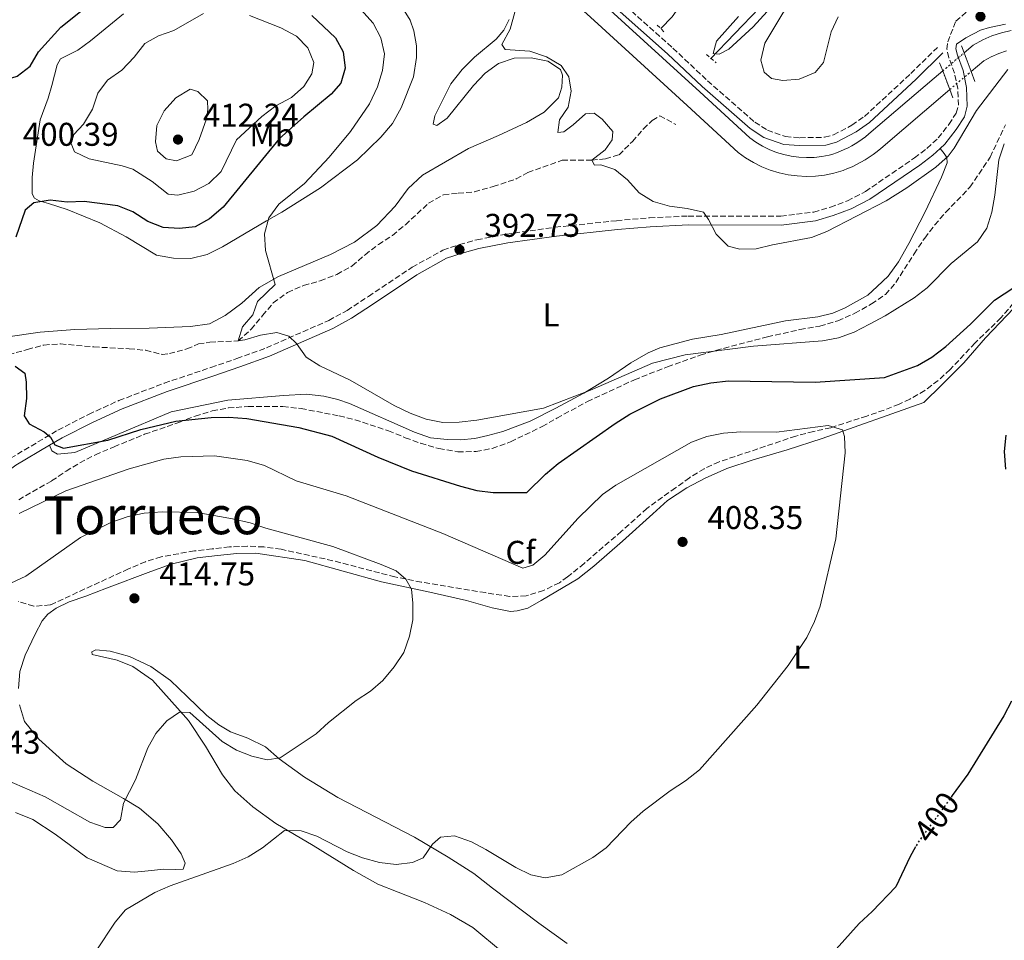
# Model space of a CAD drawing. Units: metres. Extents: x 628684 to 632182, y 4687978 to 4690353.
# Drawn here: x 628855 to 629155, y 4688929 to 4689209 of the extents above; entities that cross this region are included whole.
import ezdxf
from ezdxf.enums import TextEntityAlignment as Align

# ---------------------------------------------------------------- set-up
doc = ezdxf.new("R2010")
doc.units = ezdxf.units.M
doc.header["$MEASUREMENT"] = 0
for name, pattern in [('DGN Style 1', [1.045693, 0.00174, -1.043953]), ('DGN Style 2', [1.739922, 1.043953, -0.695969]), ('DGN Style 3', [2.435891, 1.739922, -0.695969]), ('DGN Style 5', [1.217945, 0.521977, -0.695969])]:
    doc.linetypes.add(name, pattern=pattern)
for name, color, linetype, lineweight in [('Acequia de obra', 4, 'Continuous', 0), ('Acequia sin especificar', 4, 'Continuous', 0), ('Barranco lineal', 142, 'DGN Style 3', 13), ('Camino', 7, 'DGN Style 3', 0), ('Canal de obra', 4, 'Continuous', 13), ('Canal de obra no visto', 4, 'DGN Style 1', 13), ('Cauce permanente', 151, 'Continuous', 13), ('Cota de curva de nivel directora', 7, 'Continuous', 0), ('Cota de punto acotado terreno', 7, 'Continuous', 0), ('Curva de nivel directora', 30, 'Continuous', 30), ('Curva de nivel directora no vista', 30, 'DGN Style 5', 30), ('Curva de nivel intermedia', 30, 'Continuous', 0), ('Etiqueta de uso rústico', 92, 'Continuous', 0), ('Etiqueta de zona arbolada', 92, 'Continuous', 0), ('Línea de cambio de uso (parcela vista)', 92, 'Continuous', 0), ('Margen derecho', 7, 'Continuous', 0), ('Pontón-alcantarilla (pasos de agua)', 1, 'DGN Style 2', 0), ('Puente', 1, 'Continuous', 0), ('Punto acotado terreno (símbolo)', 7, 'Continuous', 0), ('Texto de Área (paraje) menor', 7, 'Continuous', 0), ('Zona arbolada', 92, 'DGN Style 3', 0)]:
    doc.layers.add(name, color=color, linetype=linetype, lineweight=lineweight)
doc.styles.add('Style-Arial', font='arial.ttf')

# ---------------------------------------------------------------- blocks, each defined once
blk = doc.blocks.new('5PATER')
at = {"layer": 'Cauce permanente', "linetype": 'Continuous', "lineweight": 0}
h = blk.add_hatch(color=51, dxfattribs=at)
edge = h.paths.add_edge_path()
edge.add_ellipse((0, 0), major_axis=(-0.11, -0.111), ratio=0.999422, start_angle=0, end_angle=360)

msp = doc.modelspace()

# ---------------------------------------------------------------- linework, layer by layer
at = {"layer": 'Acequia de obra', "color": 4, "linetype": 'Continuous', "lineweight": 0}
msp.add_polyline3d([(629050.31, 4689206.27, 386.62), (629053.77, 4689209.87, 386.62), (629056.48, 4689213.65, 386.3), (629059.77, 4689220.39, 386.3), (629061.88, 4689227.5, 385.66), (629067.99, 4689246.88, 384.7), (629070.09, 4689254.75, 384.05), (629070.33, 4689258.94, 384.05), (629069.59, 4689265.76, 384.05), (629067.02, 4689282.08, 383.73), (629058.44, 4689337.77, 382.13), (629052.85, 4689371.86, 381.17)], dxfattribs=at)
at = {"layer": 'Acequia sin especificar', "color": 4, "linetype": 'Continuous', "lineweight": 0}
msp.add_polyline3d([(629065.51, 4689197.05, 384.96), (629080.3, 4689212.46, 384.64)], dxfattribs=at)
at = {"layer": 'Barranco lineal', "color": 142, "linetype": 'DGN Style 3', "lineweight": 13}
msp.add_polyline3d([(628851.7, 4689106.91, 399.56), (628857.45, 4689108.58, 399.24), (628862.47, 4689109.9, 398.59), (628867.54, 4689110.24, 398.59), (628877.69, 4689109.31, 398.27), (628888.45, 4689108.78, 397.63), (628893.48, 4689108.29, 397.63), (628898.43, 4689107.03, 397.31), (628900.67, 4689107.31, 396.99), (628905.99, 4689108.71, 396.35), (628909.51, 4689110.24, 396.03), (628913.03, 4689110.78, 395.71), (628921.63, 4689111.19, 395), (628925.57, 4689114.7, 394.68), (628929.07, 4689118.85, 394.04), (628932.31, 4689122.74, 394.04), (628936.68, 4689125.95, 394.04), (628941.52, 4689128.04, 394.04), (628946.63, 4689129.45, 394.04), (628951.69, 4689131.42, 393.72), (628956.36, 4689133.98, 393.72), (628960.25, 4689137.41, 393.4), (628964.32, 4689140.53, 393.4), (628968.6, 4689143.31, 393.08), (628972.54, 4689146.55, 393.08), (628979.63, 4689153.09, 392.12), (628984.13, 4689155.66, 392.12), (628988.6, 4689156.12, 392.12), (628993.58, 4689156.58, 391.48), (628999.25, 4689158.16, 391.15), (629006.29, 4689160.48, 391.15), (629009.84, 4689162.48, 391.15), (629020.27, 4689166.16, 390.19), (629029.28, 4689166.23, 390), (629033.45, 4689166.6, 388.4), (629037.61, 4689167.83, 387.76), (629041.67, 4689171.94, 387.44), (629045.05, 4689175.75, 386.8), (629047.74, 4689178.26, 386.48), (629050.01, 4689179.73, 386.48), (629054.88, 4689177.1, 386.48)], dxfattribs=at)
at = {"layer": 'Camino', "color": 7, "linetype": 'DGN Style 3', "lineweight": 0}
for points in [[(629028.75, 4689222.92, 388.33), (629054.03, 4689200.33, 388.33), (629064.55, 4689190.4, 388.1), (629078.98, 4689177.78, 388.01), (629082.79, 4689175.34, 388.26), (629088.29, 4689173.39, 388.33), (629092.7, 4689173.03, 388.01), (629100.23, 4689173.18, 388.01), (629102.96, 4689173.91, 388.33), (629108.54, 4689176.87, 388.33), (629112.38, 4689179.55, 388.63), (629126.47, 4689192.58, 388.57), (629134.56, 4689200.56, 389.29)], [(628852.27, 4689075.41, 401.38), (628866.74, 4689084, 400), (628876.08, 4689088.79, 399.14), (628885.29, 4689093, 398.54), (628899.13, 4689098.29, 397.54), (628913.33, 4689103.07, 396.18), (628921.24, 4689105.78, 395.76), (628930.2, 4689109.04, 395.61), (628949.25, 4689117.41, 394.65), (628954.78, 4689120.45, 394.33), (628961.32, 4689124.73, 394.33), (628974.6, 4689133.61, 393.52), (628983.99, 4689138.8, 393.05), (628989.02, 4689140.51, 392.73), (628994.34, 4689141.96, 392.73), (629003.26, 4689143.67, 392.73), (629018.2, 4689145.77, 391.84), (629036.85, 4689147.78, 390.49), (629046.89, 4689148.65, 390.17), (629058.7, 4689149.2, 390.17), (629086.87, 4689149.12, 389.85), (629096.89, 4689150.41, 389.85), (629101.98, 4689151.89, 389.85), (629107.2, 4689153.82, 389.85), (629112.63, 4689156.65, 389.85), (629127.58, 4689166.88, 389.85), (629131.4, 4689169.8, 389.85), (629134.82, 4689172.96, 389.85), (629138.06, 4689177.12, 389.85), (629140.33, 4689180.57, 389.85), (629140.95, 4689182.93, 389.85), (629140.78, 4689188.04, 389.85), (629139.76, 4689192.72, 389.85), (629138.05, 4689197.41, 389.56), (629137.49, 4689199.97, 389.21), (629137.73, 4689202.22, 389.21), (629140.16, 4689208.51, 389.21), (629144.39, 4689212.19, 388.89)]]:
    msp.add_polyline3d(points, dxfattribs=at)
at = {"layer": 'Canal de obra', "color": 4, "linetype": 'Continuous', "lineweight": 13}
for points in [[(629033.83, 4689212.94, 388.04), (629062.2, 4689187.07, 388.04), (629077.47, 4689172.96, 388.2), (629079.27, 4689171.68, 388.2), (629081.27, 4689170.48, 388.2), (629083.37, 4689169.45, 388.2), (629085.54, 4689168.59, 388.2), (629087.78, 4689167.91, 388.2), (629090.06, 4689167.41, 388.2), (629092.38, 4689167.1, 388.2), (629094.71, 4689166.98, 388.2), (629097.04, 4689167.05, 388.2), (629099.37, 4689167.31, 388.2), (629101.62, 4689167.75, 388.2), (629102.69, 4689168.07, 388.18), (629103.88, 4689168.47, 388.17), (629105.06, 4689168.92, 388.17), (629106.22, 4689169.42, 388.17), (629107.36, 4689169.97, 388.18), (629108.48, 4689170.56, 388.2), (629109.57, 4689171.19, 388.22), (629110.64, 4689171.87, 388.24), (629111.68, 4689172.59, 388.28), (629112.69, 4689173.35, 388.31), (629113.7, 4689174.18, 388.36), (629133.61, 4689191.23, 388.36), (629136.18, 4689193.38, 388.33), (629138.33, 4689187.74, 389.74), (629137.64, 4689187.15, 388.36), (629117.37, 4689169.8, 388.36), (629116.21, 4689168.86, 388.31), (629115.02, 4689167.96, 388.28), (629113.79, 4689167.11, 388.24), (629112.54, 4689166.31, 388.22), (629111.25, 4689165.56, 388.2), (629109.93, 4689164.87, 388.18), (629108.58, 4689164.22, 388.17), (629107.21, 4689163.64, 388.17), (629105.82, 4689163.1, 388.17), (629104.41, 4689162.62, 388.18), (629102.98, 4689162.2, 388.2), (629100.23, 4689161.67, 388.2), (629097.45, 4689161.36, 388.2), (629094.65, 4689161.27, 388.2), (629091.85, 4689161.42, 388.2), (629089.08, 4689161.79, 388.2), (629086.34, 4689162.38, 388.2), (629083.66, 4689163.2, 388.2), (629081.06, 4689164.22, 388.2), (629078.54, 4689165.46, 388.2), (629076.14, 4689166.9, 388.2), (629073.86, 4689168.53, 388.2), (629058.34, 4689182.87, 388.04), (629029.99, 4689208.72, 388.04), (628988.97, 4689246.04, 388.36)], [(628988.97, 4689246.04, 388.36), (629029.99, 4689208.72, 388.04), (629058.34, 4689182.87, 388.04), (629073.86, 4689168.53, 388.2), (629076.14, 4689166.9, 388.2), (629078.54, 4689165.46, 388.2), (629081.06, 4689164.22, 388.2), (629083.66, 4689163.2, 388.2), (629086.34, 4689162.38, 388.2), (629089.08, 4689161.79, 388.2), (629091.85, 4689161.42, 388.2), (629094.65, 4689161.27, 388.2), (629097.45, 4689161.36, 388.2), (629100.23, 4689161.67, 388.2), (629102.98, 4689162.2, 388.2), (629104.41, 4689162.62, 388.18), (629105.82, 4689163.1, 388.17), (629107.21, 4689163.64, 388.17), (629108.58, 4689164.22, 388.17), (629109.93, 4689164.87, 388.18), (629111.25, 4689165.56, 388.2), (629112.54, 4689166.31, 388.22), (629113.79, 4689167.11, 388.24), (629115.02, 4689167.96, 388.28), (629116.21, 4689168.86, 388.31), (629117.37, 4689169.8, 388.36), (629137.64, 4689187.15, 388.36), (629138.33, 4689187.74, 388.33)], [(629033.83, 4689212.94, 388.04), (629062.2, 4689187.07, 388.04), (629077.47, 4689172.96, 388.2), (629079.27, 4689171.68, 388.2), (629081.27, 4689170.48, 388.2), (629083.37, 4689169.45, 388.2), (629085.54, 4689168.59, 388.2), (629087.78, 4689167.91, 388.2), (629090.06, 4689167.41, 388.2), (629092.38, 4689167.1, 388.2), (629094.71, 4689166.98, 388.2)], [(629155.65, 4689199.55, 388.31), (629153.26, 4689198.74, 388.28), (629150.95, 4689197.72, 388.24), (629148.74, 4689196.5, 388.2), (629144.82, 4689193.2, 388.25), (629142.69, 4689198.87, 389.78), (629145.5, 4689201.23, 388.2), (629148.42, 4689202.84, 388.24), (629151.19, 4689204.06, 388.28), (629154.05, 4689205.03, 388.31), (629156.99, 4689205.75, 388.34)], [(629142.69, 4689198.87, 388.23), (629145.5, 4689201.23, 388.2), (629148.42, 4689202.84, 388.24), (629151.19, 4689204.06, 388.28), (629154.05, 4689205.03, 388.31), (629156.99, 4689205.75, 388.34)], [(629144.82, 4689193.2, 388.25), (629148.74, 4689196.5, 388.2), (629150.95, 4689197.72, 388.24), (629153.26, 4689198.74, 388.28), (629155.65, 4689199.55, 388.31)], [(629094.71, 4689166.98, 388.2), (629097.04, 4689167.05, 388.2), (629099.37, 4689167.31, 388.2), (629101.62, 4689167.75, 388.2), (629102.69, 4689168.07, 388.18), (629103.88, 4689168.47, 388.17), (629105.06, 4689168.92, 388.17), (629106.22, 4689169.42, 388.17), (629107.36, 4689169.97, 388.18), (629108.48, 4689170.56, 388.2), (629109.57, 4689171.19, 388.22), (629110.64, 4689171.87, 388.24), (629111.68, 4689172.59, 388.28), (629112.69, 4689173.35, 388.31), (629113.7, 4689174.18, 388.36), (629133.61, 4689191.23, 388.36), (629136.18, 4689193.38, 388.33)]]:
    msp.add_polyline3d(points, dxfattribs=at)
at = {"layer": 'Canal de obra no visto', "color": 4, "linetype": 'DGN Style 5', "lineweight": 0, "extrusion": (0.008976, 0.00757, 0.999931), "elevation": 41531.72, "flags": 128}
msp.add_lwpolyline([(629107.35, 4689013.34), (629113.86, 4689018.83)], dxfattribs=at)
at = {"layer": 'Canal de obra no visto', "color": 4, "linetype": 'DGN Style 5', "lineweight": 0, "extrusion": (0.007218, 0.006072, 0.999956), "elevation": 33402.69, "flags": 128}
msp.add_lwpolyline([(629119.14, 4689071.36), (629125.63, 4689076.82)], dxfattribs=at)
at = {"layer": 'Canal de obra no visto', "color": 4, "linetype": 'DGN Style 1', "lineweight": 13}
msp.add_polyline3d([(629144.82, 4689193.2, 389.78), (629144.82, 4689193.2, 388.25), (629138.33, 4689187.74, 388.33), (629136.18, 4689193.38, 389.66), (629142.69, 4689198.87, 388.23)], close=True, dxfattribs=at)
at = {"layer": 'Curva de nivel directora', "color": 30, "linetype": 'Continuous', "lineweight": 30, "elevation": 400, "flags": 128}
for points in [[(628845.5, 4689210.87), (628844.43, 4689200.38), (628845.59, 4689195.28), (628848.25, 4689191.48), (628851.05, 4689190.75), (628854.32, 4689191.79), (628858.26, 4689194.88), (628860.78, 4689199.2), (628867.61, 4689206.74), (628876.17, 4689213.54)], [(628944.07, 4689210.25), (628951.26, 4689203.47), (628953.55, 4689199.19), (628954.24, 4689194.23), (628952.91, 4689189.67), (628949.98, 4689186.32), (628941.63, 4689179.44), (628934.08, 4689172.67), (628917.03, 4689151.93), (628912.86, 4689148.3), (628908.48, 4689145.89), (628903.74, 4689145.4), (628898.75, 4689145.74), (628894.08, 4689147.54), (628889.57, 4689150.47), (628884.93, 4689152.32), (628874.67, 4689153.6), (628869.51, 4689153.46), (628864.34, 4689154.07), (628859.42, 4689153.21), (628856.73, 4689150.96), (628853.88, 4689142.75)], [(629118.41, 4689100.06), (629128.49, 4689103.71), (629132.84, 4689106.16), (629137.16, 4689109.46), (629144.68, 4689116.21), (629151.92, 4689123.59), (629160.52, 4689129.17)], [(628853.73, 4689103.48), (628856.6, 4689101.3), (628857.1, 4689098.61), (628857.14, 4689093.61), (628856.41, 4689088.29), (628857.98, 4689085.88), (628862.57, 4689083.49), (628864.46, 4689081.84), (628865.82, 4689079.48), (628868.4, 4689078.53), (628881.93, 4689080.94), (628892.02, 4689084.21), (628902.64, 4689086.7), (628913.39, 4689087.79), (628918.76, 4689087.93), (628924.3, 4689087.48), (628940.12, 4689084.78), (628950.18, 4689082.11), (628964.2, 4689075.77), (628974.44, 4689071.62), (628989.35, 4689066.87), (628994.31, 4689065.62), (628999.27, 4689065.02), (629009.57, 4689064.95), (629015.24, 4689070.53), (629019.03, 4689073.79), (629036.42, 4689086.04), (629040.87, 4689088.8), (629050.25, 4689093.52), (629060.29, 4689097.27), (629065.55, 4689098.35), (629070.98, 4689098.99), (629097.3, 4689098.55), (629118.41, 4689100.06)], [(629155.43, 4689082.49), (629154.87, 4689077.43), (629155.28, 4689072.11)], [(629157.14, 4689001.45), (629154.83, 4688996.95), (629143.82, 4688979.17), (629139.07, 4688972.65)], [(629127.91, 4688957.03), (629126.25, 4688954.07), (629121.93, 4688944.88), (629114.7, 4688937.34), (629110.79, 4688933.7), (629103.69, 4688925.86)]]:
    msp.add_lwpolyline(points, dxfattribs=at)
at = {"layer": 'Curva de nivel directora no vista', "color": 30, "linetype": 'DGN Style 5', "lineweight": 30, "elevation": 400, "flags": 128}
msp.add_lwpolyline([(629139.07, 4688972.65), (629128.69, 4688958.43), (629127.91, 4688957.03)], dxfattribs=at)
at = {"layer": 'Curva de nivel intermedia', "color": 30, "linetype": 'Continuous', "lineweight": 0, "flags": 128}
for points, elevation in [([(628952.56, 4689219.26), (628962.73, 4689207.93), (628965.07, 4689203.48), (628966.23, 4689198.61), (628965.57, 4689193.48), (628964.01, 4689188.51), (628961.6, 4689183.41), (628955.85, 4689174.9), (628949.38, 4689167.11), (628941.87, 4689159.1), (628934, 4689152.76), (628930.97, 4689148.61), (628929.6, 4689143.79), (628929.96, 4689138.71), (628932.84, 4689128.31), (628927.53, 4689123.11), (628926.05, 4689119.12), (628922.9, 4689115.45), (628921.63, 4689111.19), (628923.62, 4689111.47), (628928.45, 4689112.9), (628933.38, 4689113.73), (628937, 4689112.58), (628939.43, 4689110.34), (628942.31, 4689106.25), (628946.46, 4689103.56), (628955.73, 4689099.21), (628969.14, 4689091.53), (628973.98, 4689089.15), (628978.92, 4689087.31), (628983.98, 4689086.27), (628988.97, 4689086.43), (628994.26, 4689087.05), (629014.64, 4689090.71), (629028.9, 4689096.12), (629047.77, 4689104.35), (629057.73, 4689106.94), (629078.61, 4689109.58), (629099.54, 4689111.18), (629104.48, 4689112.08), (629109.17, 4689113.79), (629113.91, 4689116.21), (629118.62, 4689118.78), (629127.46, 4689124.31), (629131.42, 4689127.36), (629138.72, 4689134.69), (629146.75, 4689141.36), (629149.59, 4689145.48), (629151.11, 4689150.35), (629152.07, 4689155.5), (629153.26, 4689166.34), (629154.95, 4689171.19)], 395), ([(629074.04, 4689209.95), (629067.31, 4689202.49), (629066.31, 4689198.67), (629068.14, 4689198.52), (629071.09, 4689200.04), (629078.45, 4689206.84), (629085.99, 4689215.13)], 385), ([(628903.23, 4689155.51), (628900.33, 4689155.86), (628895.47, 4689159.76), (628889.59, 4689163.48), (628886.25, 4689164.48), (628876.24, 4689166.57), (628871.73, 4689168.71), (628870.72, 4689171.32), (628871.62, 4689174.01), (628874.56, 4689177.2), (628877.22, 4689181.73), (628878.85, 4689186.58), (628881.81, 4689190.61), (628886.22, 4689193.67), (628889.91, 4689197.56), (628893.16, 4689201.77), (628897.34, 4689204.06), (628902.05, 4689205.74), (628911.08, 4689210.85)], 405), ([(628925.02, 4689210.26), (628934.62, 4689206.55), (628939.42, 4689204), (628942.88, 4689200.4), (628944.69, 4689195.92), (628944.06, 4689192.53), (628941.62, 4689188.64), (628937.9, 4689185.3), (628933.13, 4689182.74), (628928.78, 4689179.51), (628921.07, 4689172.45), (628916.41, 4689162.79), (628912.72, 4689159.06), (628908.17, 4689156.72), (628903.23, 4689155.51)], 405), ([(629005.88, 4689211.24), (629004.48, 4689206.14), (629001.87, 4689201.48), (629002.95, 4689199.87), (629010.43, 4689199.38), (629015.49, 4689197.69), (629020.02, 4689195.03), (629022.35, 4689191.56), (629023.08, 4689187.21), (629022.11, 4689182.31), (629019.53, 4689178.53)], 390), ([(629019.53, 4689178.53), (629019.02, 4689174.66), (629020.79, 4689174.88), (629023.63, 4689176.94), (629027.37, 4689180.35), (629030, 4689180.48), (629032.43, 4689178.72), (629035.7, 4689174.93), (629035.53, 4689172.4), (629033.4, 4689169.37), (629029.28, 4689166.23), (629030.15, 4689164.68), (629032.09, 4689164.8), (629036.29, 4689163.37), (629040.17, 4689160.22), (629043.73, 4689156.29), (629048, 4689153.63), (629052.99, 4689152.2), (629058.35, 4689151.53), (629063.3, 4689150.37), (629064.87, 4689148.18), (629067.16, 4689143.68), (629070.89, 4689140.05), (629074.39, 4689139.1), (629079.39, 4689139.17), (629084.33, 4689140.44), (629096.23, 4689142.68), (629100.92, 4689144.44), (629119, 4689153.87), (629125.22, 4689157.8), (629134.05, 4689164.04), (629137.8, 4689167.4), (629139.71, 4689169.88), (629146.46, 4689181.37), (629156.06, 4689193.85)], 390), ([(628902.79, 4689165.98), (628899.67, 4689166.61), (628897.02, 4689168.96), (628896.41, 4689171.8), (628896.89, 4689176.78), (628899.09, 4689181.28), (628902.67, 4689185.17), (628906.95, 4689187.88), (628909.32, 4689187.09), (628912.24, 4689184.26), (628912.42, 4689181.63), (628911.95, 4689178.83), (628909.74, 4689172.53), (628907.51, 4689167.84), (628902.79, 4689165.98)], 410), ([(628854.9, 4689058.56), (628869.16, 4689065.5), (628888.41, 4689072.24), (628899.03, 4689075.15), (628904.14, 4689075.88), (628914.4, 4689076.11), (628924.38, 4689074.73), (628929.68, 4689073.18), (628939.33, 4689068.53), (628954.47, 4689064), (628983.94, 4689052.47), (629008.35, 4689041.93), (629011.35, 4689042.86), (629014.99, 4689045.89), (629025.2, 4689057.15), (629032.56, 4689064.33), (629036.61, 4689067.26), (629059.63, 4689080.34), (629064.35, 4689082.07), (629069.38, 4689083.07), (629074.67, 4689083.46), (629085.59, 4689083.37), (629101.33, 4689085.35), (629105.69, 4689084.03), (629106.29, 4689082.05), (629106.44, 4689077.05), (629103.59, 4689050.91), (629098.83, 4689030.4), (629097.12, 4689025.7), (629094.8, 4689020.86), (629089.11, 4689012.34), (629079.62, 4689000.18), (629062.08, 4688980.56), (629057.9, 4688977.15), (629053.23, 4688974.11), (629044.93, 4688967.93), (629041.18, 4688964.62), (629033.66, 4688956.73), (629029.63, 4688953.77), (629020.17, 4688948.53), (629015.07, 4688947.64), (629010.71, 4688948.58), (629006.19, 4688950.73), (628997.06, 4688956.29), (628992.65, 4688958.62), (628987.52, 4688960.42), (628983.28, 4688960.02)], 405), ([(628852.4, 4689037.4), (628856.96, 4689039.46), (628873.6, 4689051.24), (628882.86, 4689055.82), (628888.07, 4689057.67), (628892.97, 4689058.66), (628898.49, 4689059.13), (628909.13, 4689058.93), (628919.89, 4689057.01), (628925.28, 4689055.75), (628930, 4689054.1), (628950.47, 4689048.57), (628965.13, 4689043.05), (628969.76, 4689041.14), (628972.68, 4689038.58), (628974.39, 4689035.54), (628974.84, 4689031.25), (628974.78, 4689026.25), (628973.83, 4689021.18), (628972.08, 4689016.27), (628969.16, 4689011.86), (628965.69, 4689007.76), (628961.93, 4689004.46), (628957.51, 4689001.63), (628949.17, 4688994.97), (628945.37, 4688991.5), (628934.45, 4688984.18), (628930.48, 4688983.56)], 410), ([(628930.48, 4688983.56), (628925.74, 4688984.66), (628921.1, 4688986.52), (628916.7, 4688989.11), (628906.85, 4688997.93), (628903.73, 4688998.07), (628899.88, 4688995.46), (628896.52, 4688991.57), (628894.07, 4688987.21), (628890.37, 4688977.51), (628886.71, 4688970.33), (628885.77, 4688965.33), (628883.53, 4688962.9), (628881.16, 4688962.94), (628876.45, 4688964.59), (628862.84, 4688972.29), (628848.74, 4688978.41)], 410), ([(628983.28, 4688960.02), (628980.82, 4688957.91), (628978, 4688953.75), (628974.68, 4688952.28), (628969.71, 4688951.65), (628964.67, 4688952.3), (628959.51, 4688953.74), (628954.84, 4688955.53), (628945.55, 4688960.26), (628940.84, 4688961.93), (628935.74, 4688962), (628929.07, 4688956.77), (628924.68, 4688954.06), (628920.14, 4688951.96), (628900.87, 4688945.2), (628896.29, 4688943.2), (628887.32, 4688937.91), (628884.17, 4688934.08), (628878.42, 4688925.34)], 405)]:
    msp.add_lwpolyline(points, dxfattribs=dict(at, elevation=elevation))
at = {"layer": 'Línea de cambio de uso (parcela vista)', "color": 92, "linetype": 'Continuous', "lineweight": 0}
for points in [[(629093.19, 4689220.54, 384.63), (629081.97, 4689201.82, 385.59), (629080.76, 4689196.7, 385.91), (629081.8, 4689193, 385.91), (629084.07, 4689191.13, 385.91), (629087.52, 4689190.46, 385.91), (629092.51, 4689190.87, 385.91), (629097.34, 4689192.94, 386.23), (629099.9, 4689195.96, 386.23), (629102.21, 4689205.28, 385.91), (629104.38, 4689209.91, 385.91)], [(628972.22, 4689211.84, 392.57), (628973.96, 4689208.84, 392.25), (628975.11, 4689205.57, 392.25), (628975.95, 4689201.06, 392.25), (628975.92, 4689197.46, 392.25), (628974.98, 4689191.64, 392.57), (628971.23, 4689182.11, 392.57), (628968.57, 4689177.36, 392.57), (628965.1, 4689173.25, 392.89), (628958, 4689166.28, 393.21), (628946.66, 4689157.82, 394.17), (628934.88, 4689150.33, 394.82), (628930.27, 4689147.72, 395.46), (628921.33, 4689142.5, 395.46), (628916.89, 4689139.84, 396.1), (628912.17, 4689137.45, 396.1), (628907.23, 4689136.23, 396.1)], [(629004.13, 4689209.1, 389.69), (629002.48, 4689205.82, 390.01), (629000.24, 4689203.11, 390.33), (628993.61, 4689197.54, 390.33), (628989.82, 4689193.8, 390.97), (628986.41, 4689189.43, 391.29), (628981.47, 4689179.72, 391.29), (628981, 4689177.19, 391.61), (628982.13, 4689176.72, 391.61), (628985.29, 4689179.05, 391.61), (628993.29, 4689188.99, 390.65), (628996.81, 4689192.67, 390.65), (629000.93, 4689195.7, 390.65), (629005.71, 4689197.24, 390.33), (629010.81, 4689197.38, 390.33), (629015.92, 4689196.33, 390.33), (629019.76, 4689193.78, 390.33), (629020.36, 4689192.06, 390.33), (629020.17, 4689188.4, 390.65), (629019.22, 4689185.23, 390.65), (629014.79, 4689180.85, 391.29), (629009.38, 4689177.64, 391.29), (629000.86, 4689173.77, 392.25), (628991.8, 4689169.74, 392.25), (628977.71, 4689161.59, 392.57), (628973.44, 4689157.58, 392.57), (628969.44, 4689152.24, 393.22), (628963.89, 4689146.29, 393.54), (628957.09, 4689141.19, 394.18), (628949.7, 4689137.49, 394.18), (628933.94, 4689130.78, 395.46), (628928, 4689127.47, 395.46), (628922.7, 4689122.7, 395.78), (628917.62, 4689118.91, 395.78), (628912.91, 4689116.35, 396.1), (628907.11, 4689115.56, 396.42), (628894.54, 4689115.05, 397.7), (628882.77, 4689114.93, 398.66), (628871.91, 4689114.64, 398.66), (628861.33, 4689113.77, 398.66), (628850.75, 4689112.25, 399.94)], [(628907.23, 4689136.23, 396.1), (628901.97, 4689136.31, 396.42), (628896.75, 4689137.3, 396.74), (628887.52, 4689142.88, 396.74), (628879.54, 4689147.08, 398.02), (628869.52, 4689151.21, 399.3), (628863.81, 4689153, 399.3), (628861.06, 4689153.84, 399.62), (628859.55, 4689154.64, 399.94), (628858.9, 4689155.93, 399.94), (628858.92, 4689160.92, 399.94), (628859.27, 4689165.33, 400.26), (628861.34, 4689178.46, 400.9), (628863.71, 4689185.09, 400.9), (628864.87, 4689188.96, 400.58), (628866.5, 4689195.26, 400.9), (628867.46, 4689197.1, 400.9), (628872.76, 4689199.76, 400.9), (628876.61, 4689202.53, 401.22), (628886.72, 4689210.82, 401.22)], [(629135.38, 4689169.79, 389.85), (629136.63, 4689168.24, 389.53), (629137.44, 4689167.01, 389.85), (629137.5, 4689165.4, 390.17), (629135.81, 4689160.98, 390.17), (629130.88, 4689150.47, 390.81), (629125.89, 4689140.87, 392.41), (629122.7, 4689135.26, 393.05), (629119.61, 4689130.84, 393.05), (629116.19, 4689127.75, 393.05), (629113.41, 4689125.05, 393.69), (629106.5, 4689121.19, 393.69), (629102.75, 4689119.6, 393.69), (629098.13, 4689118.5, 393.69), (629088.31, 4689117.26, 393.69), (629068.71, 4689113.15, 393.37), (629059.96, 4689111.7, 393.37), (629050.04, 4689109.01, 393.37), (629046.5, 4689107.48, 393.37), (629041.25, 4689104.49, 393.69), (629034.45, 4689099.82, 394.01), (629026.85, 4689095.26, 394.33), (629018.33, 4689090.64, 394.65), (629010.56, 4689086.72, 394.97), (629002.25, 4689083.6, 395.29), (628997.69, 4689082.34, 395.29), (628993.67, 4689081.45, 395.61), (628989.32, 4689081.05, 395.61), (628985.23, 4689081.08, 395.61), (628980.18, 4689081.64, 395.61), (628975.27, 4689083.33, 395.61), (628955.55, 4689092.07, 395.61), (628951.94, 4689093.29, 395.61), (628947.74, 4689094.33, 395.93), (628942.47, 4689094.89, 395.93), (628935.38, 4689094.58, 396.26), (628918.46, 4689093.07, 396.9), (628901.22, 4689089.53, 397.86), (628884.87, 4689082.7, 399.46), (628871.85, 4689077.14, 400.1), (628866.58, 4689076.68, 400.1), (628864.86, 4689077.69, 400.1), (628864.17, 4689079.36, 400.38)], [(629157.89, 4689121.13, 400.75), (629149.24, 4689112.1, 401.07), (629142.57, 4689104.48, 401.39), (629135.95, 4689097.77, 402.03), (629130.44, 4689092.41, 403), (629099.45, 4689081.47, 405.24), (629088.77, 4689078.02, 406.2), (629078.42, 4689074.94, 407.8), (629070.48, 4689072.31, 407.8), (629063.89, 4689069.31, 407.8), (629058.26, 4689066.38, 408.12), (629052.32, 4689062.58, 408.12), (629047.89, 4689058.52, 408.12), (629038.64, 4689050.18, 408.76), (629029.98, 4689042.5, 408.76), (629025.06, 4689038.7, 408.76), (629013.92, 4689032.13, 408.76), (629009.8, 4689029.74, 408.44), (629006.63, 4689028.97, 408.44), (629004.59, 4689028.74, 408.44), (628998.94, 4689029.88, 408.44), (628991.19, 4689032.04, 408.76), (628979.94, 4689034.66, 409.72), (628965.3, 4689037.79, 410.36), (628941.93, 4689044.25, 411.65), (628926.98, 4689046.52, 412.61), (628921.17, 4689046.43, 412.93), (628915.37, 4689045.8, 413.57), (628909.09, 4689045.07, 413.57), (628901.25, 4689043.19, 414.53), (628894.98, 4689040.95, 414.85), (628881.47, 4689035.81, 414.85), (628875.19, 4689033.46, 414.21), (628870.1, 4689031.65, 414.21), (628866.19, 4689029.75, 413.89), (628863.62, 4689027.9, 413.57), (628861.96, 4689025.85, 413.57), (628859.79, 4689021.81, 413.57), (628856.71, 4689015.39, 414.21), (628855.13, 4689010.44, 414.53), (628854.68, 4689005.33, 414.53)], [(629002.13, 4688924.94, 400.11), (628993.05, 4688932.46, 400.75), (628986.31, 4688936.5, 401.07), (628978.33, 4688940.11, 402.36), (628970.36, 4688943.23, 403), (628964.16, 4688945.71, 403), (628956.77, 4688949.86, 403.64), (628944.41, 4688957.47, 403.96), (628933.14, 4688964.17, 404.92), (628926.07, 4688969.23, 405.56), (628920.61, 4688974.09, 406.84), (628916.81, 4688979.01, 407.8), (628911.65, 4688987.68, 408.12), (628906.5, 4688995.55, 409.72), (628895.56, 4689007.84, 411.65), (628889.52, 4689011.94, 411.97), (628884.72, 4689013.96, 412.61), (628877.19, 4689015.63, 413.25), (628877.07, 4689016.49, 413.25), (628878.25, 4689017.09, 413.25), (628882.61, 4689016.68, 413.25), (628888.53, 4689015.05, 413.25), (628895, 4689012.03, 412.61), (628900.99, 4689007.72, 412.29), (628906.08, 4689002.8, 411.33), (628912.08, 4688997.04, 410.68), (628915.75, 4688994.26, 410.36), (628919.26, 4688992.08, 410.68), (628924.54, 4688990.18, 410.36), (628929.98, 4688987.53, 410.04)], [(628854.98, 4689000.28, 414.21), (628856.51, 4688995.23, 414.21), (628860.9, 4688989.83, 413.89), (628869.28, 4688982.36, 412.29), (628877.32, 4688977.09, 411.65), (628886.65, 4688971.83, 410.36), (628891.62, 4688968.8, 409.08), (628897.13, 4688964.1, 407.48), (628901.3, 4688959.18, 406.52), (628904.23, 4688954.96, 405.56), (628905.48, 4688952.06, 404.92), (628904.9, 4688950.23, 404.92), (628902.43, 4688950.16, 404.92), (628898.88, 4688950.3, 405.88), (628895.23, 4688949.85, 406.2), (628890.07, 4688949.38, 406.2), (628884.8, 4688949.73, 406.2), (628875.64, 4688953.75, 406.52), (628865.87, 4688960.95, 407.16), (628859.12, 4688965.37, 407.48), (628853.84, 4688967.54, 407.8)], [(628929.98, 4688987.53, 410.04), (628934.09, 4688983.85, 409.72), (628941.86, 4688978.25, 409.08), (628951.95, 4688972.08, 407.8), (628975.3, 4688960.03, 405.24), (628985.61, 4688953.96, 404.28), (628993.43, 4688948.91, 403.32), (628999.05, 4688944.43, 403), (629013.14, 4688933.82, 403), (629021.84, 4688927.64, 402.68)]]:
    msp.add_polyline3d(points, dxfattribs=at)
at = {"layer": 'Margen derecho', "color": 7, "linetype": 'Continuous', "lineweight": 0}
for points in [[(629027.14, 4689221.14, 388.33), (629052.4, 4689198.56, 388.33), (629062.94, 4689188.63, 388.1), (629077.54, 4689175.85, 388.01), (629081.73, 4689173.16, 388.26), (629087.78, 4689171.03, 388.33), (629092.62, 4689170.63, 388.01), (629100.57, 4689170.78, 388.01), (629103.85, 4689171.67, 388.33), (629109.79, 4689174.82, 388.33), (629113.89, 4689177.68, 388.63), (629128.13, 4689190.84, 388.57), (629136.25, 4689198.85, 389.29)], [(629135.38, 4689169.79, 389.85), (629136.82, 4689171.12, 389.85), (629140.26, 4689175.55, 389.85), (629142.83, 4689179.45, 389.85), (629143.67, 4689182.63, 389.85), (629143.47, 4689188.38, 389.85), (629142.37, 4689193.48, 389.85), (629140.66, 4689198.16, 389.56), (629140.23, 4689200.13, 389.21), (629140.38, 4689201.58, 389.21), (629143.22, 4689203.48, 389.21), (629147.67, 4689205.76, 388.98), (629150.4, 4689206.64, 388.89), (629155.29, 4689207.66, 388.89)], [(628864.17, 4689079.36, 400.38), (628868.04, 4689081.63, 400), (628877.26, 4689086.35, 399.14), (628886.33, 4689090.51, 398.54), (628900.04, 4689095.74, 397.54), (628914.2, 4689100.51, 396.18), (628922.14, 4689103.23, 395.76), (628931.2, 4689106.53, 395.61), (628950.45, 4689114.98, 394.65), (628956.18, 4689118.13, 394.33), (628962.81, 4689122.47, 394.33), (628976.01, 4689131.3, 393.52), (628985.09, 4689136.32, 393.05), (628989.81, 4689137.92, 392.73), (628994.95, 4689139.32, 392.73), (629003.71, 4689141, 392.73), (629018.53, 4689143.09, 391.84), (629037.11, 4689145.08, 390.49), (629047.07, 4689145.95, 390.17), (629058.76, 4689146.5, 390.17), (629087.03, 4689146.42, 389.85), (629097.45, 4689147.75, 389.85), (629102.83, 4689149.32, 389.85), (629108.3, 4689151.34, 389.85), (629114.02, 4689154.32, 389.85), (629129.17, 4689164.69, 389.85), (629133.14, 4689167.73, 389.85), (629135.38, 4689169.79, 389.85)], [(628828.38, 4688953.83, 408.32), (628828.92, 4688958.04, 407.95), (628828.9, 4688963.74, 407.62), (628828.34, 4688970.83, 406.98), (628826.91, 4688977.86, 406.82), (628824.49, 4688986.47, 406.02), (628822.72, 4688992.99, 405.86), (628821.65, 4688998.25, 405.86), (628821.41, 4689002.81, 405.75), (628822.38, 4689010.37, 405.38), (628824.51, 4689019.79, 405.06), (628826.63, 4689030.96, 404.42), (628828.97, 4689040.92, 404.26), (628830.76, 4689046.62, 403.94), (628831.12, 4689047.43, 403.86), (628832.69, 4689050.92, 403.51), (628835.8, 4689056.43, 403.3), (628838.58, 4689060.15, 402.88), (628842.44, 4689064.15, 402.7), (628846.4, 4689067.69, 402.19), (628853.86, 4689073.31, 401.38), (628864.17, 4689079.36, 400.38)]]:
    msp.add_polyline3d(points, dxfattribs=at)
at = {"layer": 'Pontón-alcantarilla (pasos de agua)', "color": 1, "linetype": 'DGN Style 2', "lineweight": 0, "flags": 128}
for points, elevation in [([(629049.27, 4689207.32), (629051.65, 4689204.91)], 387.9), ([(629064.27, 4689198.38), (629067.19, 4689195.87)], 385.92)]:
    msp.add_lwpolyline(points, dxfattribs=dict(at, elevation=elevation))
at = {"layer": 'Puente', "color": 1, "linetype": 'Continuous', "lineweight": 0, "elevation": 389.78, "flags": 128}
for points in [[(629142.69, 4689198.87), (629141.87, 4689201.04)], [(629144.82, 4689193.2), (629142.69, 4689198.87)], [(629145.98, 4689190.15), (629144.82, 4689193.2)]]:
    msp.add_lwpolyline(points, dxfattribs=at)
at = {"layer": 'Puente', "color": 1, "linetype": 'Continuous', "lineweight": 0, "extrusion": (-0.005387, 0.014064, 0.999887), "elevation": 62946.97, "flags": 128}
msp.add_lwpolyline([(629128.2, 4688774.31), (629129.15, 4688771.83)], dxfattribs=at)
at = {"layer": 'Puente', "color": 1, "linetype": 'Continuous', "lineweight": 0, "extrusion": (-0.004721, 0.012384, 0.999912), "elevation": 55488.74, "flags": 128}
msp.add_lwpolyline([(629131.01, 4688865.77), (629133.16, 4688860.13)], dxfattribs=at)
at = {"layer": 'Puente', "color": 1, "linetype": 'Continuous', "lineweight": 0, "extrusion": (-0.005317, 0.013901, 0.999889), "elevation": 62229.16, "flags": 128}
msp.add_lwpolyline([(629131.51, 4688775.74), (629132.47, 4688773.23)], dxfattribs=at)
at = {"layer": 'Zona arbolada', "color": 92, "linetype": 'DGN Style 3', "lineweight": 0}
for points in [[(628854.78, 4689062.75, 408.01), (628864.8, 4689068.53, 407.98), (628869.19, 4689071.46, 407.66), (628873.39, 4689074.01, 406.71), (628878.13, 4689076.47, 406.7), (628883.81, 4689078.91, 406.7), (628893.13, 4689082.72, 406.06), (628903.54, 4689086.35, 406.06), (628908.53, 4689088.26, 405.42), (628913.73, 4689089.85, 405.1), (628918.62, 4689090.73, 404.51), (628924.64, 4689091.16, 404.46), (628935.19, 4689091.15, 403.56), (628940.77, 4689090.56, 403.18), (628952.39, 4689088.32, 403.18), (628957.2, 4689087.12, 402.55), (628967.36, 4689083.79, 402.22), (628972.48, 4689081.68, 402.22), (628977.17, 4689079.99, 401.9), (628982.76, 4689078.36, 401.9), (628988.52, 4689077.37, 401.9), (628994.06, 4689077.46, 401.9), (628998.97, 4689078.39, 401.9), (629004.57, 4689080.43, 401.9), (629014.17, 4689085.05, 401.9), (629018.71, 4689087.64, 401.58), (629027.96, 4689092.71, 401.58), (629042.29, 4689099.32, 401.58), (629052.37, 4689103.25, 401.58), (629062.35, 4689106.8, 401.58), (629067.12, 4689108.26, 401.26), (629082.79, 4689112.42, 401.26), (629092.68, 4689114.59, 400.63), (629098.78, 4689115.69, 400.61), (629104.26, 4689117.28, 400.61), (629109.46, 4689119.57, 400.29), (629114.49, 4689122.4, 400.29), (629118.72, 4689125.33, 399.97), (629121.94, 4689128.95, 398.71), (629127.45, 4689137.66, 398.42), (629130.7, 4689142.49, 397.73), (629133.74, 4689146.47, 397.74), (629137.12, 4689150.33, 397.09), (629144.47, 4689157.95, 397.09), (629150.65, 4689167.13, 397.09), (629155.26, 4689176.99, 397.09)], [(628854.78, 4689062.75, 408.01), (628864.8, 4689068.53, 407.98), (628869.19, 4689071.46, 407.66), (628873.39, 4689074.01, 406.71), (628878.13, 4689076.47, 406.7), (628883.81, 4689078.91, 406.7), (628893.13, 4689082.72, 406.06), (628903.54, 4689086.35, 406.06), (628908.53, 4689088.26, 405.42), (628913.73, 4689089.85, 405.1), (628918.62, 4689090.73, 404.51), (628924.64, 4689091.16, 404.46), (628935.19, 4689091.15, 403.56), (628940.77, 4689090.56, 403.18), (628952.39, 4689088.32, 403.18), (628957.2, 4689087.12, 402.55), (628967.36, 4689083.79, 402.22), (628972.48, 4689081.68, 402.22), (628977.17, 4689079.99, 401.9), (628982.76, 4689078.36, 401.9), (628988.52, 4689077.37, 401.9), (628994.06, 4689077.46, 401.9), (628998.97, 4689078.39, 401.9), (629004.57, 4689080.43, 401.9), (629014.17, 4689085.05, 401.9), (629018.71, 4689087.64, 401.58), (629027.96, 4689092.71, 401.58), (629042.29, 4689099.32, 401.58), (629052.37, 4689103.25, 401.58), (629062.35, 4689106.8, 401.58), (629067.12, 4689108.26, 401.26), (629082.79, 4689112.42, 401.26), (629092.68, 4689114.59, 400.63), (629098.78, 4689115.69, 400.61), (629104.26, 4689117.28, 400.61), (629109.46, 4689119.57, 400.29), (629114.49, 4689122.4, 400.29), (629118.72, 4689125.33, 399.97), (629121.94, 4689128.95, 398.71), (629127.45, 4689137.66, 398.42), (629130.7, 4689142.49, 397.73), (629133.74, 4689146.47, 397.74), (629137.12, 4689150.33, 397.09), (629144.47, 4689157.95, 397.09), (629150.65, 4689167.13, 397.09), (629155.26, 4689176.99, 397.09)], [(629157.75, 4689122.71, 401.58), (629153.91, 4689118.18, 401.58), (629146.06, 4689110.56, 401.9), (629138.43, 4689102.45, 403.5), (629134.79, 4689099.09, 403.73), (629130.74, 4689096.06, 403.81), (629126.2, 4689093.43, 403.76), (629122.9, 4689091.92, 403.82), (629118.32, 4689090.08, 404.63), (629113.04, 4689088.28, 406.02), (629102.1, 4689084.7, 406.06), (629096.84, 4689083.59, 406.38), (629091.42, 4689082.16, 407.02), (629068.09, 4689074.32, 407.34), (629063.58, 4689072.24, 407.96), (629059.06, 4689069.49, 408.28), (629054.79, 4689066.37, 408.62), (629046.11, 4689060.12, 408.62), (629038.34, 4689053.17, 408.62), (629026.98, 4689043.39, 409.25), (629021.95, 4689039.26, 409.26), (629019.46, 4689037.47, 409.26), (629014.64, 4689035.18, 409.26), (629009.33, 4689033.48, 409.26), (629004.33, 4689033.29, 409.26), (628996.91, 4689034.48, 409.58), (628992.02, 4689035.28, 410.13), (628977.39, 4689037.68, 412.95), (628969.36, 4689039.3, 413.75), (628950.47, 4689044.21, 413.43), (628934.69, 4689047.69, 413.43), (628929.42, 4689048.4, 413.43), (628924.42, 4689048.64, 413.43), (628919, 4689048.43, 413.43), (628913.69, 4689047.79, 414.07), (628908.31, 4689047.2, 414.07), (628898.16, 4689045.41, 414.07), (628893.39, 4689043.9, 414.07), (628888.2, 4689041.69, 414.07), (628864.34, 4689030.74, 414.07), (628859.34, 4689030.33, 412.79), (628854.65, 4689031.76, 411.83)], [(629157.75, 4689122.71, 401.58), (629153.91, 4689118.18, 401.58), (629146.06, 4689110.56, 401.9), (629138.43, 4689102.45, 403.5), (629134.79, 4689099.09, 403.73), (629130.74, 4689096.06, 403.81), (629126.2, 4689093.43, 403.76), (629122.9, 4689091.92, 403.82), (629118.32, 4689090.08, 404.63)], [(629118.32, 4689090.08, 404.63), (629113.04, 4689088.28, 406.02), (629102.1, 4689084.7, 406.06), (629096.84, 4689083.59, 406.38), (629091.42, 4689082.16, 407.02), (629068.09, 4689074.32, 407.34), (629063.58, 4689072.24, 407.96), (629059.06, 4689069.49, 408.28), (629054.79, 4689066.37, 408.62), (629046.11, 4689060.12, 408.62), (629038.34, 4689053.17, 408.62)], [(629038.34, 4689053.17, 408.62), (629026.98, 4689043.39, 409.25), (629021.95, 4689039.26, 409.26), (629019.46, 4689037.47, 409.26), (629014.64, 4689035.18, 409.26), (629009.33, 4689033.48, 409.26), (629004.33, 4689033.29, 409.26), (628996.91, 4689034.48, 409.58), (628992.02, 4689035.28, 410.13), (628977.39, 4689037.68, 412.95), (628969.36, 4689039.3, 413.75), (628950.47, 4689044.21, 413.43), (628934.69, 4689047.69, 413.43), (628929.42, 4689048.4, 413.43), (628924.42, 4689048.64, 413.43), (628919, 4689048.43, 413.43), (628913.69, 4689047.79, 414.07), (628908.31, 4689047.2, 414.07), (628898.16, 4689045.41, 414.07), (628893.39, 4689043.9, 414.07), (628888.2, 4689041.69, 414.07), (628864.34, 4689030.74, 414.07), (628859.34, 4689030.33, 412.79), (628854.65, 4689031.76, 411.83)]]:
    msp.add_polyline3d(points, dxfattribs=at)

# ---------------------------------------------------------------- block references
at = {"layer": 'Punto acotado terreno (símbolo)', "color": 7, "linetype": 'Continuous', "lineweight": 0, "xscale": 10, "yscale": 10, "zscale": 10}
for p in [(629147.69, 4689209.95, 388.89), (628903.29, 4689172.49, 412.24), (628989.03, 4689138.94, 392.73), (629056.96, 4689049.94, 408.35), (628890.02, 4689032.76, 414.75)]:
    msp.add_blockref('5PATER', p, dxfattribs=at)

# ---------------------------------------------------------------- texts
at = {"layer": 'Cota de curva de nivel directora', "color": 7, "linetype": 'Continuous', "lineweight": 0, "style": 'Style-Arial'}
msp.add_text('400', height=7, rotation=53.8756, dxfattribs=at).set_placement((629134.28, 4688966.09, 400), align=Align.MIDDLE_CENTER)
at = {"layer": 'Cota de punto acotado terreno', "color": 7, "linetype": 'Continuous', "lineweight": 0, "style": 'Style-Arial'}
for s, p in [('412.24', (628910.88, 4689176.4, 412.24)), ('400.39', (628856.04, 4689170.58, 400.39)), ('392.73', (628996.61, 4689142.85, 392.73)), ('408.35', (629064.55, 4689053.85, 408.35)), ('414.75', (628897.61, 4689036.68, 414.75)), ('406.43', (628832.25, 4688985.42, 406.42))]:
    msp.add_text(s, height=7, dxfattribs=at).set_placement(p)
at = {"layer": 'Etiqueta de uso rústico', "color": 92, "linetype": 'Continuous', "lineweight": 0, "style": 'Style-Arial'}
for s, p in [('Mb', (628931.86, 4689173.92, 401.97)), ('L', (629016.89, 4689119.1, 393.77)), ('L', (629093.26, 4689014.87, 404.92))]:
    msp.add_text(s, height=7, dxfattribs=at).set_placement(p, align=Align.MIDDLE_CENTER)
at = {"layer": 'Etiqueta de zona arbolada', "color": 92, "linetype": 'Continuous', "lineweight": 0, "style": 'Style-Arial'}
msp.add_text('Cf', height=7, dxfattribs=at).set_placement((629007.62, 4689046.76, 404.07), align=Align.MIDDLE_CENTER)
at = {"layer": 'Texto de Área (paraje) menor', "color": 7, "linetype": 'Continuous', "lineweight": 0, "style": 'Style-Arial'}
msp.add_text('Torrueco', height=11.5, dxfattribs=at).set_placement((628895.72, 4689058.02, 409.01), align=Align.MIDDLE_CENTER)

doc.saveas('drawing.dxf')
